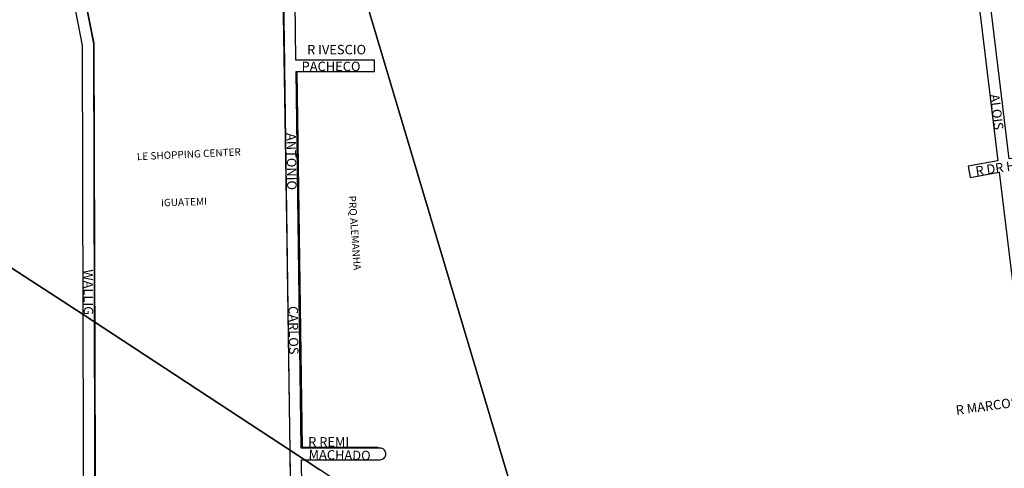
# Model space of a CAD drawing. Units: millimetres. Extents: x 171161 to 244483, y 1659472 to 1687360.
# Drawn here: x 184186 to 185125, y 1676910 to 1677338 of the extents above; entities that cross this region are included whole.
import ezdxf

# ---------------------------------------------------------------- set-up
doc = ezdxf.new("R2010")
doc.units = ezdxf.units.MM
for name, color, linetype in [('0PRACAS', 94, 'Continuous'), ('10CONV', 7, 'Continuous'), ('3CONV', 94, 'Continuous'), ('Boa_Vista', 9, 'Continuous'), ('MAPA PORTO ALEGRE', 7, 'Continuous'), ('Passo_da_Areia', 4, 'Continuous'), ('Vila_Ipiranga', 5, 'Continuous')]:
    doc.layers.add(name, color=color, linetype=linetype)
doc.styles.add('cdl', font='romans.shx')

msp = doc.modelspace()

# ---------------------------------------------------------------- linework, layer by layer
at = {"layer": '0PRACAS'}
for points in [[(184244.67, 1677376.38), (184436.41, 1677382.13), (184436.41, 1677382.13), (184440.34, 1677145.63), (184444.98, 1676816), (184258.53, 1676806), (184257.48, 1677117.13), (184257.02, 1677315.63), (184256.67, 1677317.38), (184244.67, 1677376.38)], [(184527.64, 1676930), (184455.53, 1676930), (184450.45, 1677288.5), (184450.45, 1677288.5), (184523.58, 1677288.5)]]:
    msp.add_lwpolyline(points, dxfattribs=at)
at = {"layer": 'Boa_Vista'}
msp.add_lwpolyline([(183567.49, 1677497.62), (184245.61, 1677057.63), (184455.14, 1676919.91), (184472.03, 1676908.85)], dxfattribs=at)
at = {"layer": 'MAPA PORTO ALEGRE'}
for points in [[(185129.67, 1677205.25), (185108, 1677384.38), (185171.31, 1677393.62), (185173.14, 1677378), (185173.25, 1677377), (185173.33, 1677376.38), (185173.38, 1677376), (185173.48, 1677375.12), (185192.48, 1677213.75), (185129.67, 1677205.25)], [(184232.75, 1677379.25), (184245.59, 1677313.5), (184246.8, 1676805.5), (184245.94, 1676805.5), (184162.36, 1676806.5)], [(184437.17, 1677382.38), (184438.39, 1677295), (184438.41, 1677293.88), (184438.42, 1677293), (184438.44, 1677292.12), (184443.48, 1676925), (184443.5, 1676923.88), (184443.52, 1676923), (184443.53, 1676922.12), (184445.02, 1676816.5), (184437.25, 1676816.5), (184436.3, 1676816.5), (184435.95, 1676816.5), (184435.34, 1676816.38), (184434.41, 1676816.38), (184358.23, 1676811.62), (184356.97, 1676811.5), (184356.34, 1676811.5), (184355.41, 1676811.5), (184320.94, 1676809.62), (184319.7, 1676809.5), (184319.05, 1676809.5), (184318.11, 1676809.5), (184257.8, 1676805.88)], [(184456.02, 1676816.5), (184454.58, 1676918.5), (184529.7, 1676918.5), (184530.66, 1676918.62), (184531.58, 1676918.88), (184532.45, 1676919.25), (184533.23, 1676919.75), (184533.92, 1676920.5), (184534.47, 1676921.25), (184534.88, 1676922.12), (184535.12, 1676923), (184535.2, 1676924), (184535.12, 1676925), (184534.88, 1676925.88), (184534.47, 1676926.75), (184533.92, 1676927.5), (184533.23, 1676928.25), (184532.45, 1676928.75), (184531.58, 1676929.12), (184530.66, 1676929.38), (184529.7, 1676929.5), (184454.42, 1676929.5), (184449.48, 1677288.5), (184524.41, 1677288.5), (184524.41, 1677299.5), (184449.33, 1677299.5), (184448.17, 1677382.62)], [(185097.14, 1677382.62), (185118.84, 1677203.5), (185090.53, 1677198.38), (185092.47, 1677187.62), (185120.16, 1677192.62), (185141.64, 1677015.38)], [(184257.8, 1676805.88), (184256.59, 1677314), (184256.48, 1677315), (184244.42, 1677376.62)]]:
    msp.add_lwpolyline(points, dxfattribs=at)
at = {"layer": 'Passo_da_Areia'}
msp.add_lwpolyline([(184507.34, 1677385.58), (184666.39, 1676852.92), (184693.04, 1676763.61), (184472.03, 1676908.85), (184455.14, 1676919.91), (184245.61, 1677057.63), (183567.49, 1677497.62)], dxfattribs=at)
at = {"layer": 'Vila_Ipiranga'}
msp.add_lwpolyline([(185126.97, 1676796.13), (185122.83, 1676790.36), (185112.53, 1676776.26), (185084.72, 1676729.78), (185064.02, 1676699.04), (185048.24, 1676669.64), (185035.35, 1676640.58), (185031.32, 1676630.49), (185028.91, 1676625.83), (185026.02, 1676623.94), (185016.53, 1676577.37), (184998.07, 1676534.89), (184969.96, 1676563.23), (184876.39, 1676637.04), (184772.5, 1676706.07), (184770, 1676706.29), (184756.77, 1676713.48), (184743.93, 1676722.88), (184730.99, 1676734.28), (184716.89, 1676745.68), (184702.69, 1676755.75), (184693.04, 1676763.61), (184666.39, 1676852.92), (184507.34, 1677385.58)], dxfattribs=at)

# ---------------------------------------------------------------- texts
at = {"layer": '10CONV', "linetype": 'Continuous', "style": 'cdl'}
for s, p in [('R IVESCIO', (184460, 1677305)), (' PACHECO', (184452, 1677289)), ('R REMI', (184461, 1676931))]:
    msp.add_text(s, height=9, dxfattribs=at).set_placement(p)
for s, rotation, p in [('ALOIS', 277.01, (185111.24, 1677266.39)), ('ANTONIO', 270.79, (184440.3, 1677229.93)), ('R DR HELMUTH', 8.56, (185098.24, 1677189.06)), ('WALLIG', 270.25, (184246.8, 1677099.98)), ('CARLOS', 270.86, (184442.2, 1677064.92)), ('R MARCOS FICHBEIN>', 7.83, (185079.38, 1676961.05)), ('MACHADO', 358.99, (184461.32, 1676919))]:
    msp.add_text(s, height=9, rotation=rotation, dxfattribs=at).set_placement(p)
at = {"layer": '3CONV', "linetype": 'Continuous', "style": 'cdl'}
for s, rotation, p in [('LE SHOPPING CENTER', 2.64, (184297.8, 1677204)), ('IGUATEMI', 1.74, (184320.7, 1677160)), ('PRQ ALEMANHA', 274.16, (184499.41, 1677170))]:
    msp.add_text(s, height=7, rotation=rotation, dxfattribs=at).set_placement(p)

doc.saveas('drawing.dxf')
